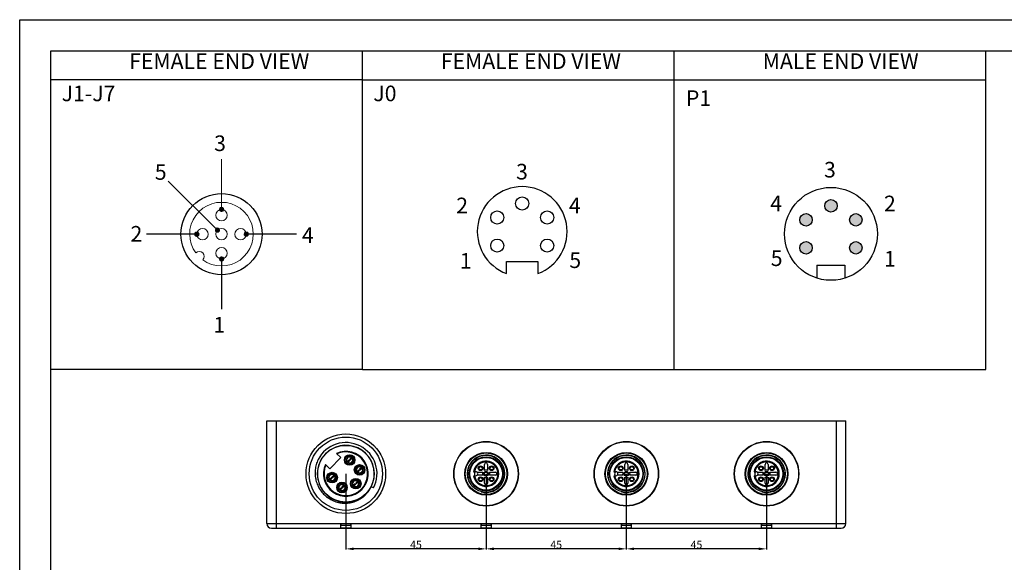
# Model space of a CAD drawing. Units: millimetres. Extents: x 10 to 604, y 1 to 421.
# Drawn here: x 10 to 326, y 247 to 421 of the extents above; entities that cross this region are included whole.
import ezdxf
from ezdxf.enums import TextEntityAlignment as Align

# ---------------------------------------------------------------- set-up
doc = ezdxf.new("R2010")
doc.units = ezdxf.units.MM
doc.layers.add('A1', color=7, linetype='Continuous', lineweight=30)
doc.layers.add('A7', color=7, linetype='Continuous', lineweight=25)
doc.layers.add('A6', color=1, linetype='Continuous')
doc.layers.add('图层 1', color=7, linetype='Continuous')
doc.styles.add('样式', font='isocp.shx', dxfattribs={"bigfont": 'gbcbig.shx'})
doc.dimstyles.get("Standard").update_dxf_attribs({"dimtxt": 2.5, "dimasz": 2.5, "dimexe": 0.18, "dimexo": 0.0625, "dimgap": 0.09, "dimtad": 1, "dimdsep": 46, "dimtxsty": '样式', "dimcen": 0.09, "dimadec": 0, "dimazin": 0, "dimtfac": 1, "dimtofl": 0, "dimtmove": 0, "dimatfit": 3, "dimfxl": 0, "dimtolj": 1, "dimtzin": 0, "dimarcsym": 0})

# ---------------------------------------------------------------- blocks, each defined once
blk = doc.blocks.new('*D26')
at = {"color": 0, "lineweight": -2}
for p, q in [((204.38, 275.5), (204.38, 251.3)), ((249.38, 275.5), (249.38, 251.3)), ((246.88, 251.48), (206.88, 251.48))]:
    blk.add_line(p, q, dxfattribs=at)
at = {"color": 0}
for points in [[(206.88, 251.89), (206.88, 251.06), (204.38, 251.48)], [(246.88, 251.89), (246.88, 251.06), (249.38, 251.48)]]:
    blk.add_solid(points, dxfattribs=at)
at = {"layer": 'Defpoints', "color": 0}
for p in [(204.38, 275.57), (249.38, 275.57), (204.38, 251.48)]:
    blk.add_point(p, dxfattribs=at)
at = {"color": 0, "insert": (226.88, 252.82), "char_height": 2.5, "attachment_point": 5, "style": '样式'}
blk.add_mtext('\\A1;45', dxfattribs=at)
blk = doc.blocks.new('*D27')
at = {"color": 0, "lineweight": -2}
for p, q in [((159.38, 275.5), (159.38, 251.3)), ((204.38, 262.04), (204.38, 251.3)), ((201.88, 251.48), (161.88, 251.48))]:
    blk.add_line(p, q, dxfattribs=at)
at = {"color": 0}
for points in [[(161.88, 251.9), (161.88, 251.06), (159.38, 251.48)], [(201.88, 251.9), (201.88, 251.06), (204.38, 251.48)]]:
    blk.add_solid(points, dxfattribs=at)
at = {"layer": 'Defpoints', "color": 0}
for p in [(159.38, 275.57), (204.38, 262.11), (159.38, 251.48)]:
    blk.add_point(p, dxfattribs=at)
at = {"color": 0, "insert": (181.88, 252.82), "char_height": 2.5, "attachment_point": 5, "style": '样式'}
blk.add_mtext('\\A1;45', dxfattribs=at)
blk = doc.blocks.new('*D28')
at = {"color": 0, "lineweight": -2}
for p, q in [((114.38, 275.5), (114.38, 251.3)), ((159.38, 266.74), (159.38, 251.3)), ((156.88, 251.48), (116.88, 251.48))]:
    blk.add_line(p, q, dxfattribs=at)
at = {"color": 0}
for points in [[(116.88, 251.9), (116.88, 251.06), (114.38, 251.48)], [(156.88, 251.9), (156.88, 251.06), (159.38, 251.48)]]:
    blk.add_solid(points, dxfattribs=at)
at = {"layer": 'Defpoints', "color": 0}
for p in [(114.38, 275.57), (159.38, 266.8), (114.38, 251.48)]:
    blk.add_point(p, dxfattribs=at)
at = {"color": 0, "insert": (136.88, 252.82), "char_height": 2.5, "attachment_point": 5, "style": '样式'}
blk.add_mtext('\\A1;45', dxfattribs=at)

msp = doc.modelspace()

# ---------------------------------------------------------------- hatches: boundary and pattern name
h = msp.add_hatch(color=256)
h.paths.add_polyline_path([(280.041, 357.014, 1), (276.041, 357.014, 1)])
h.paths.add_polyline_path([(280.041, 348.014, 1), (276.041, 348.014, 1)])
h.paths.add_polyline_path([(264.041, 348.014, 1), (260.041, 348.014, 1)])
h.paths.add_polyline_path([(264.041, 357.014, 1), (260.041, 357.014, 1)])
h.paths.add_polyline_path([(272.041, 361.514, 1), (268.041, 361.514, 1)])
at = {"layer": '图层 1'}
for points in [[(73.969, 360.778), (73.822, 360.485), (75.143, 360.485)], [(73.822, 360.485), (74.336, 360.338), (74.703, 360.338)], [(73.822, 360.485), (75.143, 360.485), (74.703, 360.338)], [(73.822, 360.485), (73.822, 360.338), (74.189, 360.338)], [(73.822, 360.338), (73.896, 360.118), (74.483, 360.118)], [(73.822, 360.338), (74.483, 360.338), (74.483, 360.118)], [(74.189, 360.925), (73.969, 360.778), (74.996, 360.778)], [(73.969, 360.778), (75.07, 360.778), (75.143, 360.485)], [(74.263, 360.998), (74.189, 360.925), (74.85, 360.925)], [(74.189, 360.925), (74.85, 360.925), (74.996, 360.778)], [(74.263, 360.998), (74.703, 360.998), (74.85, 360.925)], [(74.483, 360.338), (74.483, 360.118), (75.143, 360.118)], [(74.483, 360.338), (75.143, 360.338), (75.143, 360.118)], [(75.143, 360.485), (74.85, 360.338), (75.143, 360.338)], [(73.896, 360.118), (73.896, 360.044), (74.483, 360.044)], [(73.896, 360.118), (74.483, 360.118), (74.483, 360.044)], [(73.896, 360.044), (74.189, 359.751), (74.483, 359.751)], [(73.896, 360.044), (74.483, 360.044), (74.483, 359.751)], [(74.189, 359.751), (74.336, 359.678), (74.483, 359.678)], [(74.189, 359.751), (74.483, 359.751), (74.483, 359.678)], [(74.483, 360.118), (74.483, 359.751), (74.923, 359.751)], [(74.483, 360.118), (75.143, 360.118), (74.923, 359.751)], [(74.483, 359.751), (74.483, 359.678), (74.556, 359.678)], [(74.483, 359.751), (74.923, 359.751), (74.556, 359.678)], [(72.649, 354.102), (72.502, 353.882), (73.822, 353.882)], [(72.502, 353.882), (72.502, 353.735), (72.795, 353.735)], [(72.502, 353.882), (73.015, 353.735), (73.309, 353.735)], [(72.502, 353.882), (73.822, 353.882), (73.309, 353.735)], [(72.795, 354.322), (72.649, 354.175), (73.675, 354.175)], [(72.649, 354.175), (72.649, 354.102), (73.749, 354.102)], [(72.649, 354.175), (73.675, 354.175), (73.749, 354.102)], [(72.649, 354.102), (73.749, 354.102), (73.822, 353.882)], [(72.795, 354.322), (73.529, 354.322), (73.675, 354.175)], [(73.089, 354.395), (72.942, 354.322), (73.456, 354.322)], [(73.822, 353.882), (73.529, 353.735), (73.822, 353.735)], [(65.972, 352.781), (65.899, 352.415), (66.559, 352.415)], [(65.899, 352.415), (65.899, 352.194), (66.559, 352.194)], [(65.899, 352.415), (66.559, 352.415), (66.559, 352.194)], [(65.899, 352.194), (65.972, 352.047), (66.632, 352.047)], [(65.899, 352.194), (66.559, 352.194), (66.632, 352.047)], [(66.339, 353.075), (65.972, 352.781), (66.632, 352.781)], [(65.972, 352.781), (66.632, 352.781), (66.559, 352.415)], [(65.972, 352.047), (66.266, 351.754), (66.706, 351.754)], [(65.972, 352.047), (66.632, 352.047), (66.706, 351.754)], [(66.339, 353.075), (66.706, 353.075), (66.632, 352.781)], [(66.632, 352.781), (66.559, 352.415), (67.293, 352.415)], [(66.559, 352.415), (66.632, 352.121), (67.219, 352.121)], [(66.559, 352.415), (67.219, 352.415), (67.219, 352.121)], [(66.706, 352.928), (66.632, 352.781), (67.146, 352.781)], [(66.632, 352.781), (67.146, 352.781), (67.293, 352.415)], [(66.632, 352.121), (66.706, 351.9), (66.999, 351.9)], [(66.632, 352.121), (67.219, 352.121), (66.999, 351.9)], [(66.706, 353.075), (66.706, 352.928), (66.999, 352.928)], [(66.706, 353.075), (66.779, 353.075), (66.999, 352.928)], [(66.706, 352.928), (66.999, 352.928), (67.146, 352.781)], [(66.706, 351.9), (66.706, 351.754), (66.779, 351.754)], [(66.706, 351.9), (66.999, 351.9), (66.779, 351.754)], [(72.502, 353.735), (72.502, 353.441), (73.162, 353.441)], [(72.502, 353.735), (73.162, 353.735), (73.162, 353.441)], [(72.575, 353.441), (72.795, 353.148), (73.162, 353.148)], [(72.575, 353.441), (73.162, 353.441), (73.162, 353.148)], [(72.868, 353.148), (73.089, 353.075), (73.162, 353.075)], [(72.868, 353.148), (73.162, 353.148), (73.162, 353.075)], [(73.089, 353.075), (73.162, 353.075), (73.162, 353.001)], [(73.162, 353.735), (73.162, 353.441), (73.822, 353.441)], [(73.162, 353.735), (73.822, 353.735), (73.822, 353.441)], [(73.162, 353.441), (73.162, 353.148), (73.529, 353.148)], [(73.162, 353.441), (73.822, 353.441), (73.529, 353.148)], [(73.162, 353.148), (73.162, 353.075), (73.382, 353.075)], [(73.162, 353.148), (73.529, 353.148), (73.382, 353.075)], [(73.162, 353.075), (73.382, 353.075), (73.162, 353.001)], [(81.819, 352.781), (81.746, 352.415), (82.407, 352.415)], [(81.746, 352.415), (81.746, 352.194), (82.48, 352.194)], [(81.746, 352.415), (82.407, 352.415), (82.48, 352.194)], [(81.746, 352.194), (81.819, 352.047), (82.48, 352.047)], [(81.746, 352.194), (82.48, 352.194), (82.48, 352.047)], [(81.819, 352.781), (82.48, 352.781), (82.407, 352.415)], [(81.819, 352.047), (82.187, 351.754), (82.553, 351.754)], [(81.819, 352.047), (82.48, 352.047), (82.553, 351.754)], [(82.187, 353.075), (81.893, 352.781), (82.48, 352.781)], [(82.187, 353.075), (82.553, 353.075), (82.48, 352.781)], [(82.407, 352.415), (82.48, 352.194), (83.067, 352.194)], [(82.407, 352.415), (83.14, 352.415), (83.067, 352.194)], [(82.553, 352.781), (82.48, 352.415), (83.14, 352.415)], [(82.48, 352.194), (82.48, 352.121), (83.067, 352.121)], [(82.48, 352.194), (83.067, 352.194), (83.067, 352.121)], [(82.48, 352.121), (82.553, 351.9), (82.847, 351.9)], [(82.48, 352.121), (83.067, 352.121), (82.847, 351.9)], [(82.553, 353.075), (82.553, 352.928), (82.847, 352.928)], [(82.553, 353.075), (82.626, 353.075), (82.847, 352.928)], [(82.553, 352.928), (82.553, 352.781), (83.067, 352.781)], [(82.553, 352.928), (82.847, 352.928), (83.067, 352.781)], [(82.553, 352.781), (83.067, 352.781), (83.14, 352.415)], [(82.553, 351.9), (82.553, 351.754), (82.7, 351.754)], [(82.553, 351.9), (82.847, 351.9), (82.7, 351.754)], [(73.896, 344.71), (73.822, 344.49), (74.483, 344.49)], [(73.822, 344.49), (73.822, 344.418), (74.189, 344.418)], [(73.822, 344.49), (74.483, 344.49), (74.189, 344.418)], [(74.336, 344.418), (73.822, 344.344), (75.143, 344.344)], [(73.822, 344.418), (74.189, 344.418), (73.822, 344.344)], [(74.189, 345.078), (73.896, 344.71), (74.483, 344.71)], [(73.896, 344.71), (74.483, 344.71), (74.483, 344.49)], [(74.336, 345.151), (74.189, 345.078), (74.483, 345.078)], [(74.189, 345.078), (74.483, 345.078), (74.483, 344.71)], [(74.336, 345.151), (74.483, 345.151), (74.483, 345.078)], [(74.483, 344.49), (74.336, 344.418), (74.703, 344.418)], [(74.336, 344.418), (74.703, 344.418), (75.143, 344.344)], [(74.483, 345.151), (74.483, 345.078), (74.923, 345.078)], [(74.483, 345.151), (74.556, 345.151), (74.923, 345.078)], [(74.483, 345.078), (74.483, 344.71), (75.143, 344.71)], [(74.483, 345.078), (74.923, 345.078), (75.143, 344.71)], [(74.483, 344.71), (74.483, 344.49), (75.143, 344.49)], [(74.483, 344.71), (75.143, 344.71), (75.143, 344.49)], [(74.483, 344.49), (74.85, 344.418), (75.143, 344.418)], [(74.483, 344.49), (75.143, 344.49), (75.143, 344.418)], [(74.85, 344.418), (75.143, 344.418), (75.143, 344.344)], [(73.822, 344.344), (73.969, 344.05), (75.07, 344.05)], [(73.822, 344.344), (75.143, 344.344), (75.07, 344.05)], [(73.969, 344.05), (74.189, 343.903), (74.85, 343.903)], [(73.969, 344.05), (74.996, 344.05), (74.85, 343.903)], [(74.189, 343.903), (74.263, 343.83), (74.703, 343.83)], [(74.189, 343.903), (74.85, 343.903), (74.703, 343.83)], [(74.263, 343.83), (74.703, 343.83), (74.556, 343.756)]]:
    msp.add_hatch(color=7, dxfattribs=at).paths.add_polyline_path(points)

# ---------------------------------------------------------------- linework, layer by layer
for p, q in [((165.972, 343.65), (175.972, 343.65)), ((165.972, 339.746), (165.972, 343.65)), ((175.972, 343.65), (175.972, 339.746)), ((265.541, 342.514), (274.541, 342.514)), ((265.541, 342.514), (265.541, 338.31)), ((274.541, 342.514), (274.541, 338.319))]:
    msp.add_line(p, q)
for centre, radius in [((270.041, 352.514), 14.9), ((170.972, 362.25), 2.1), ((270.041, 361.514), 2), ((162.972, 357.75), 2.1), ((178.972, 357.75), 2.1), ((262.041, 357.014), 2), ((278.041, 357.014), 2), ((162.972, 348.75), 2.1), ((178.972, 348.75), 2.1), ((262.041, 348.014), 2), ((278.041, 348.014), 2)]:
    msp.add_circle(centre, radius)
msp.add_arc((170.972, 353.25), 14.4, 290.31751, 249.68249)
at = {"layer": 'A1'}
for p, q in [((19.725, 411.201), (593.725, 411.201)), ((19.725, 11.201), (19.725, 411.201)), ((88.98, 259.567), (88.98, 292.567)), ((88.98, 292.567), (274.78, 292.567)), ((91.98, 292.567), (91.98, 258.067)), ((271.78, 258.067), (271.78, 292.567)), ((274.78, 259.567), (274.78, 292.567)), ((111.373, 282.109), (112.753, 280.729)), ((109.218, 277.193), (107.838, 278.574)), ((112.753, 280.729), (109.218, 277.193)), ((115.418, 279.999), (114.812, 279.393)), ((115.024, 279.181), (115.63, 279.787)), ((116.21, 280.792), (115.605, 280.186)), ((115.817, 279.974), (116.422, 280.58)), ((158.88, 276.658), (158.88, 278.567)), ((159.88, 278.567), (159.88, 276.658)), ((203.88, 276.658), (203.88, 278.567)), ((204.88, 278.567), (204.88, 276.658)), ((248.88, 276.658), (248.88, 278.567)), ((249.88, 278.567), (249.88, 276.658)), ((110.553, 275.135), (109.948, 274.529)), ((110.16, 274.317), (110.766, 274.923)), ((118.6, 276.817), (117.994, 276.211)), ((118.206, 275.999), (118.812, 276.605)), ((119.392, 277.61), (118.787, 277.004)), ((118.999, 276.792), (119.604, 277.398)), ((155.362, 276.217), (156.03, 276.217)), ((155.362, 274.917), (156.03, 274.917)), ((156.445, 276.067), (158.289, 276.067)), ((158.289, 275.067), (156.445, 275.067)), ((160.471, 276.067), (162.38, 276.067)), ((162.38, 275.067), (160.471, 275.067)), ((200.362, 276.217), (201.03, 276.217)), ((200.362, 274.917), (201.03, 274.917)), ((201.445, 276.067), (203.289, 276.067)), ((203.289, 275.067), (201.445, 275.067)), ((205.471, 276.067), (207.38, 276.067)), ((207.38, 275.067), (205.471, 275.067)), ((245.362, 276.217), (246.03, 276.217)), ((245.362, 274.917), (246.03, 274.917)), ((246.445, 276.067), (248.289, 276.067)), ((248.289, 275.067), (246.445, 275.067)), ((250.471, 276.067), (252.38, 276.067)), ((252.38, 275.067), (250.471, 275.067)), ((109.761, 274.342), (109.155, 273.737)), ((109.367, 273.524), (109.973, 274.13)), ((113.735, 271.953), (113.13, 271.347)), ((113.342, 271.135), (113.948, 271.741)), ((117.362, 272.398), (116.757, 271.792)), ((116.969, 271.58), (117.574, 272.185)), ((118.155, 273.19), (117.549, 272.585)), ((117.761, 272.373), (118.367, 272.978)), ((158.88, 272.567), (158.88, 274.476)), ((159.88, 274.476), (159.88, 272.567)), ((203.88, 272.567), (203.88, 274.476)), ((204.88, 274.476), (204.88, 272.567)), ((248.88, 272.567), (248.88, 274.476)), ((249.88, 274.476), (249.88, 272.567)), ((112.943, 271.16), (112.337, 270.555)), ((112.549, 270.342), (113.155, 270.948)), ((123.29, 271.027), (122.518, 271.42)), ((88.98, 259.567), (112.78, 259.567)), ((112.78, 258.067), (112.78, 259.567)), ((112.78, 259.567), (115.98, 259.567)), ((115.98, 259.567), (115.98, 258.067)), ((115.98, 259.567), (157.78, 259.567)), ((157.78, 258.067), (157.78, 259.567)), ((157.78, 259.567), (160.98, 259.567)), ((160.98, 259.567), (160.98, 258.067)), ((160.98, 259.567), (202.78, 259.567)), ((202.78, 258.067), (202.78, 259.567)), ((202.78, 259.567), (205.98, 259.567)), ((205.98, 259.567), (247.78, 259.567)), ((205.98, 259.567), (205.98, 258.067)), ((247.78, 259.567), (250.98, 259.567)), ((247.78, 258.067), (247.78, 259.567)), ((250.98, 259.567), (274.78, 259.567)), ((250.98, 259.567), (250.98, 258.067)), ((90.48, 258.067), (273.28, 258.067)), ((112.78, 259.067), (115.98, 259.067)), ((112.78, 258.267), (115.98, 258.267)), ((157.78, 259.067), (160.98, 259.067)), ((157.78, 258.267), (160.98, 258.267)), ((202.78, 259.067), (205.98, 259.067)), ((202.78, 258.267), (205.98, 258.267)), ((247.78, 259.067), (250.98, 259.067)), ((247.78, 258.267), (250.98, 258.267))]:
    msp.add_line(p, q, dxfattribs=at)
for centre, radius in [((114.38, 275.567), 12.75), ((114.38, 275.567), 11.75), ((114.38, 275.567), 9.1), ((159.38, 275.567), 10.35), ((159.38, 275.567), 10.25), ((204.38, 275.567), 10.35), ((204.38, 275.567), 10.25), ((249.38, 275.567), 10.35), ((249.38, 275.567), 10.25), ((115.617, 279.986), 1.7), ((115.617, 279.986), 1.6), ((115.617, 279.986), 1.45), ((159.38, 275.567), 6.851), ((159.38, 275.567), 6.665), ((159.38, 275.567), 5.95), ((204.38, 275.567), 6.851), ((204.38, 275.567), 6.665), ((204.38, 275.567), 5.95), ((249.38, 275.567), 6.851), ((249.38, 275.567), 6.665), ((249.38, 275.567), 5.95), ((115.617, 279.986), 1.05), ((118.799, 276.805), 1.7), ((118.799, 276.805), 1.6), ((118.799, 276.805), 1.45), ((159.38, 275.567), 5.45), ((159.38, 275.567), 5.25), ((157.612, 277.335), 0.75), ((161.148, 277.335), 0.75), ((204.38, 275.567), 5.45), ((204.38, 275.567), 5.25), ((202.612, 277.335), 0.75), ((206.148, 277.335), 0.75), ((249.38, 275.567), 5.45), ((249.38, 275.567), 5.25), ((247.612, 277.335), 0.75), ((251.148, 277.335), 0.75), ((109.96, 274.33), 1.7), ((109.96, 274.33), 1.6), ((109.96, 274.33), 1.45), ((109.96, 274.33), 1.05), ((118.799, 276.805), 1.05), ((157.612, 277.335), 0.55), ((159.38, 275.567), 0.75), ((159.38, 275.567), 0.55), ((161.148, 277.335), 0.55), ((202.612, 277.335), 0.55), ((204.38, 275.567), 0.75), ((204.38, 275.567), 0.55), ((206.148, 277.335), 0.55), ((247.612, 277.335), 0.55), ((249.38, 275.567), 0.75), ((249.38, 275.567), 0.55), ((251.148, 277.335), 0.55), ((113.142, 271.148), 1.7), ((113.142, 271.148), 1.6), ((113.142, 271.148), 1.45), ((113.142, 271.148), 1.05), ((117.562, 272.385), 1.7), ((117.562, 272.385), 1.6), ((117.562, 272.385), 1.45), ((117.562, 272.385), 1.05), ((157.612, 273.799), 0.75), ((157.612, 273.799), 0.55), ((161.148, 273.799), 0.75), ((161.148, 273.799), 0.55), ((202.612, 273.799), 0.75), ((202.612, 273.799), 0.55), ((206.148, 273.799), 0.75), ((206.148, 273.799), 0.55), ((247.612, 273.799), 0.75), ((247.612, 273.799), 0.55), ((251.148, 273.799), 0.75), ((251.148, 273.799), 0.55)]:
    msp.add_circle(centre, radius, dxfattribs=at)
for centre, radius, start, end in [((114.38, 275.567), 10, 333, 152.98251), ((114.38, 275.567), 9.134, 332.9952, 119.79598), ((114.38, 275.567), 9.134, 130.25112, 304.9025), ((114.38, 275.567), 7.2, 155.31751, 114.68249), ((114.38, 275.567), 7, 155.92483, 114.07517), ((114.376, 275.574), 9.125, 119.79568, 130.26054), ((159.38, 275.567), 6, 255, 195), ((204.38, 275.567), 6, 255, 195), ((249.38, 275.567), 6, 255, 195), ((115.617, 279.986), 1, 53.62693, 216.37307), ((115.617, 279.986), 1, 233.62693, 36.37307), ((115.617, 279.986), 0.2, 176.40962, 273.59038), ((115.617, 279.986), 0.2, 356.40962, 93.59038), ((159.38, 275.567), 4.07, 189.1902, 170.8098), ((159.38, 275.567), 4.002, 189.34796, 170.65204), ((159.38, 275.567), 3.802, 189.84448, 170.15552), ((159.38, 278.567), 0.5, 0, 180), ((204.38, 275.567), 4.07, 189.1902, 170.8098), ((204.38, 275.567), 4.002, 189.34796, 170.65204), ((204.38, 275.567), 3.802, 189.84448, 170.15552), ((204.38, 278.567), 0.5, 0, 180), ((249.38, 275.567), 4.07, 189.1902, 170.8098), ((249.38, 275.567), 4.002, 189.34796, 170.65204), ((249.38, 275.567), 3.802, 189.84448, 170.15552), ((249.38, 278.567), 0.5, 0, 180), ((109.96, 274.33), 1, 53.62693, 216.37307), ((109.96, 274.33), 1, 233.62693, 36.37307), ((118.799, 276.805), 1, 53.62693, 216.37307), ((118.799, 276.805), 1, 233.62693, 36.37307), ((118.799, 276.805), 0.2, 176.40962, 273.59038), ((118.799, 276.805), 0.2, 356.40962, 93.59038), ((159.38, 275.567), 3.75, 170.01832, 189.98168), ((156.03, 275.567), 0.65, 270, 90), ((159.38, 275.567), 1.2, 155.37568, 204.62432), ((159.38, 275.567), 1.2, 65.37568, 114.62432), ((159.38, 275.567), 1.2, 335.37568, 24.62432), ((162.38, 275.567), 0.5, 270, 90), ((204.38, 275.567), 3.75, 170.01832, 189.98168), ((201.03, 275.567), 0.65, 270, 90), ((204.38, 275.567), 1.2, 155.37568, 204.62432), ((204.38, 275.567), 1.2, 65.37568, 114.62432), ((204.38, 275.567), 1.2, 335.37568, 24.62432), ((207.38, 275.567), 0.5, 270, 90), ((249.38, 275.567), 3.75, 170.01832, 189.98168), ((246.03, 275.567), 0.65, 270, 90), ((249.38, 275.567), 1.2, 155.37568, 204.62432), ((249.38, 275.567), 1.2, 65.37568, 114.62432), ((249.38, 275.567), 1.2, 335.37568, 24.62432), ((252.38, 275.567), 0.5, 270, 90), ((109.96, 274.33), 0.2, 176.40962, 273.59038), ((109.96, 274.33), 0.2, 356.40962, 93.59038), ((113.142, 271.148), 1, 53.62693, 216.37307), ((113.142, 271.148), 1, 233.62693, 36.37307), ((117.562, 272.385), 1, 53.62693, 216.37307), ((117.562, 272.385), 1, 233.62693, 36.37307), ((117.562, 272.385), 0.2, 176.40962, 273.59038), ((117.562, 272.385), 0.2, 356.40962, 93.59038), ((159.38, 275.567), 1.2, 245.37568, 294.62432), ((159.38, 272.567), 0.5, 180, 0), ((204.38, 275.567), 1.2, 245.37568, 294.62432), ((204.38, 272.567), 0.5, 180, 0), ((249.38, 275.567), 1.2, 245.37568, 294.62432), ((249.38, 272.567), 0.5, 180, 0), ((113.142, 271.148), 0.2, 176.40962, 273.59038), ((113.142, 271.148), 0.2, 356.40962, 93.59038), ((114.361, 275.593), 9.165, 304.90523, 315.25631), ((114.356, 275.584), 9.163, 315.31858, 332.97283), ((114.205, 275.35), 9.195, 317.01442, 334.69725), ((90.48, 259.567), 1.5, 180, 270), ((112.98, 259.267), 0.2, 180, 270), ((115.78, 259.267), 0.2, 270, 0), ((157.98, 259.267), 0.2, 180, 270), ((160.78, 259.267), 0.2, 270, 0), ((202.98, 259.267), 0.2, 180, 270), ((205.78, 259.267), 0.2, 270, 0), ((247.98, 259.267), 0.2, 180, 270), ((250.78, 259.267), 0.2, 270, 0), ((273.28, 259.567), 1.5, 270, 0)]:
    msp.add_arc(centre, radius, start, end, dxfattribs=at)
msp.add_open_spline([(105.471, 280.11), (105.228, 279.598), (104.827, 278.531), (104.509, 276.853), (104.482, 275.145), (104.704, 273.738), (105.026, 272.649), (105.44, 271.593), (106.129, 270.345), (107.204, 269.018), (108.494, 267.897), (109.962, 267.023), (111.561, 266.421), (113.243, 266.115), (114.952, 266.112), (116.633, 266.419), (118.232, 267.023), (119.693, 267.908), (120.545, 268.667), (120.932, 269.081)], degree=3, knots=[0, 0, 0, 0, 0.0625027, 0.1250033, 0.1875047, 0.2500037, 0.2812828, 0.3125619, 0.3750597, 0.437558, 0.5000545, 0.5625508, 0.6250457, 0.6875403, 0.7500342, 0.8125266, 0.8750185, 0.9375094, 1, 1, 1, 1], dxfattribs=at)
at = {"layer": 'A6'}
for p, q in [((9.725, 421.201), (603.725, 421.201)), ((9.725, 1.201), (9.725, 421.201))]:
    msp.add_line(p, q, dxfattribs=at)
at = {"layer": 'A7'}
for p, q in [((219.726, 309.026), (219.726, 411.201)), ((319.727, 309.026), (319.727, 411.201)), ((119.725, 401.938), (219.726, 401.938)), ((219.726, 401.938), (319.727, 401.938)), ((119.725, 309.026), (219.726, 309.026)), ((219.726, 309.026), (319.727, 309.026))]:
    msp.add_line(p, q, dxfattribs=at)
for points in [[(119.725, 309.026), (119.725, 411.201)], [(119.725, 401.938), (19.725, 401.938)], [(119.725, 309.026), (19.725, 309.026)]]:
    msp.add_lwpolyline(points, dxfattribs=at)
at = {"layer": 'A7', "color": 7}
for points in [[(73.162, 353.735), (57.315, 369.363)], [(66.559, 352.415), (50.418, 352.415)], [(98.548, 352.415), (82.407, 352.415)], [(74.483, 344.49), (74.483, 328.349)]]:
    msp.add_lwpolyline(points, dxfattribs=at)
at = {"layer": 'A7'}
msp.add_circle((74.483, 352.415), 13, dxfattribs=at)
at = {"layer": '图层 1', "color": 7, "lineweight": 9}
for points in [[(74.483, 360.338), (74.483, 376.479)], [(67.293, 352.415), (67.146, 352.781), (66.926, 353.001), (66.559, 353.075), (66.192, 353.001), (65.972, 352.781), (65.899, 352.415), (65.972, 352.047), (66.192, 351.827), (66.559, 351.681), (66.926, 351.827), (67.146, 352.047), (67.293, 352.415)], [(83.14, 352.415), (83.067, 352.781), (82.773, 353.001), (82.407, 353.075), (82.113, 353.001), (81.819, 352.781), (81.746, 352.415), (81.819, 352.047), (82.113, 351.827), (82.407, 351.681), (82.773, 351.827), (83.067, 352.047), (83.14, 352.415)], [(75.217, 344.49), (75.07, 344.784), (74.85, 345.078), (74.483, 345.151), (74.189, 345.078), (73.896, 344.784), (73.822, 344.49), (73.896, 344.124), (74.189, 343.903), (74.483, 343.756), (74.85, 343.903), (75.07, 344.124), (75.217, 344.49)]]:
    msp.add_lwpolyline(points, dxfattribs=at)
at = {"layer": '图层 1', "color": 7, "lineweight": 13}
for points in [[(68.466, 344.197), (69.787, 343.317), (71.254, 342.73), (72.868, 342.363), (74.41, 342.216), (76.024, 342.363), (77.638, 342.73), (79.105, 343.317), (80.426, 344.124), (81.673, 345.225), (82.7, 346.398), (83.58, 347.792), (84.168, 349.26), (84.534, 350.8), (84.681, 352.415), (84.534, 354.029), (84.168, 355.569), (83.58, 357.037), (82.773, 358.43), (81.673, 359.678), (80.499, 360.705), (79.105, 361.512), (77.638, 362.173), (76.097, 362.539), (74.483, 362.612), (72.868, 362.539), (71.328, 362.099), (69.861, 361.512), (68.466, 360.705), (67.219, 359.605), (66.192, 358.43), (65.385, 357.037), (64.798, 355.569), (64.358, 353.955), (64.285, 352.415), (64.431, 350.8), (64.798, 349.26), (65.385, 347.718), (66.266, 346.398)], [(76.317, 358.504), (76.17, 359.164), (75.803, 359.825), (75.217, 360.191), (74.483, 360.338), (73.822, 360.191), (73.236, 359.825), (72.795, 359.164), (72.649, 358.504), (72.795, 357.77), (73.236, 357.183), (73.822, 356.816), (74.483, 356.669), (75.217, 356.816), (75.803, 357.183), (76.17, 357.77), (76.317, 358.504)], [(70.227, 352.415), (70.08, 353.075), (69.714, 353.735), (69.127, 354.102), (68.393, 354.248), (67.733, 354.102), (67.146, 353.735), (66.706, 353.075), (66.559, 352.415), (66.706, 351.681), (67.146, 351.093), (67.733, 350.727), (68.393, 350.58), (69.127, 350.727), (69.714, 351.093), (70.08, 351.681), (70.227, 352.415)], [(76.317, 352.415), (76.17, 353.148), (75.803, 353.735), (75.217, 354.102), (74.483, 354.248), (73.749, 354.102), (73.162, 353.735), (72.795, 353.148), (72.649, 352.415), (72.795, 351.754), (73.162, 351.093), (73.749, 350.727), (74.483, 350.58), (75.217, 350.727), (75.803, 351.093), (76.17, 351.754), (76.317, 352.415)], [(82.407, 352.415), (82.26, 353.075), (81.893, 353.735), (81.306, 354.102), (80.572, 354.248), (79.912, 354.102), (79.325, 353.735), (78.885, 353.075), (78.738, 352.415), (78.885, 351.681), (79.325, 351.093), (79.912, 350.727), (80.572, 350.58), (81.306, 350.727), (81.893, 351.093), (82.26, 351.681), (82.407, 352.415)], [(76.317, 346.325), (76.17, 346.985), (75.803, 347.646), (75.217, 348.012), (74.483, 348.159), (73.822, 348.012), (73.236, 347.646), (72.795, 346.985), (72.649, 346.325), (72.795, 345.591), (73.236, 345.004), (73.822, 344.637), (74.483, 344.49), (75.217, 344.637), (75.803, 345.004), (76.17, 345.591), (76.317, 346.325)], [(68.466, 344.197), (68.76, 344.71), (68.907, 345.297), (68.76, 345.885), (68.466, 346.398), (67.953, 346.692), (67.366, 346.839), (66.779, 346.692), (66.266, 346.398)]]:
    msp.add_lwpolyline(points, dxfattribs=at)
at = {"layer": '图层 1', "lineweight": 0}
for points in [[(73.969, 360.778), (73.822, 360.485), (75.143, 360.485), (73.969, 360.778)], [(73.822, 360.485), (73.822, 360.485)], [(73.822, 360.485), (74.336, 360.338), (74.703, 360.338), (73.822, 360.485)], [(73.822, 360.485), (75.143, 360.485), (74.703, 360.338), (73.822, 360.485)], [(73.822, 360.485), (73.822, 360.338), (74.189, 360.338), (73.822, 360.485)], [(73.822, 360.338), (74.189, 360.338), (74.483, 360.338), (73.822, 360.338)], [(73.822, 360.338), (73.896, 360.118), (74.483, 360.118), (73.822, 360.338)], [(73.822, 360.338), (74.483, 360.338), (74.483, 360.118), (73.822, 360.338)], [(74.189, 360.925), (73.969, 360.778), (74.996, 360.778), (74.189, 360.925)], [(73.969, 360.778), (74.996, 360.778), (75.07, 360.778), (73.969, 360.778)], [(73.969, 360.778), (75.07, 360.778), (75.143, 360.485), (73.969, 360.778)], [(74.263, 360.998), (74.189, 360.925), (74.85, 360.925), (74.263, 360.998)], [(74.189, 360.925), (74.85, 360.925), (74.996, 360.778), (74.189, 360.925)], [(74.556, 360.998), (74.263, 360.998), (74.703, 360.998), (74.556, 360.998)], [(74.263, 360.998), (74.703, 360.998), (74.85, 360.925), (74.263, 360.998)], [(74.336, 360.338), (74.703, 360.338), (74.483, 360.338), (74.336, 360.338)], [(74.85, 360.338), (74.483, 360.338), (75.143, 360.338), (74.85, 360.338)], [(74.483, 360.338), (74.483, 360.118), (75.143, 360.118), (74.483, 360.338)], [(74.483, 360.338), (75.143, 360.338), (75.143, 360.118), (74.483, 360.338)], [(75.143, 360.485), (74.85, 360.338), (75.143, 360.338), (75.143, 360.485)], [(73.896, 360.118), (73.896, 360.044), (74.483, 360.044), (73.896, 360.118)], [(73.896, 360.118), (74.483, 360.118), (74.483, 360.044), (73.896, 360.118)], [(73.896, 360.044), (74.189, 359.751), (74.483, 359.751), (73.896, 360.044)], [(73.896, 360.044), (74.483, 360.044), (74.483, 359.751), (73.896, 360.044)], [(74.189, 359.751), (74.336, 359.678), (74.483, 359.678), (74.189, 359.751)], [(74.189, 359.751), (74.483, 359.751), (74.483, 359.678), (74.189, 359.751)], [(74.483, 360.118), (74.483, 359.751), (74.923, 359.751), (74.483, 360.118)], [(74.483, 360.118), (75.143, 360.118), (74.923, 359.751), (74.483, 360.118)], [(74.483, 359.751), (74.483, 359.678), (74.556, 359.678), (74.483, 359.751)], [(74.483, 359.751), (74.923, 359.751), (74.556, 359.678), (74.483, 359.751)], [(72.649, 354.102), (72.502, 353.882), (73.822, 353.882), (72.649, 354.102)], [(72.502, 353.882), (72.502, 353.735), (72.795, 353.735), (72.502, 353.882)], [(72.502, 353.882), (73.015, 353.735), (73.309, 353.735), (72.502, 353.882)], [(72.502, 353.882), (73.822, 353.882), (73.309, 353.735), (72.502, 353.882)], [(72.795, 354.322), (72.649, 354.175), (73.675, 354.175), (72.795, 354.322)], [(72.649, 354.175), (72.649, 354.102), (73.749, 354.102), (72.649, 354.175)], [(72.649, 354.175), (73.675, 354.175), (73.749, 354.102), (72.649, 354.175)], [(72.649, 354.102), (73.749, 354.102), (73.822, 353.882), (72.649, 354.102)], [(72.942, 354.322), (72.795, 354.322), (73.529, 354.322), (72.942, 354.322)], [(72.795, 354.322), (73.529, 354.322), (73.675, 354.175), (72.795, 354.322)], [(73.089, 354.395), (72.942, 354.322), (73.456, 354.322), (73.089, 354.395)], [(72.942, 354.322), (73.456, 354.322), (73.529, 354.322), (72.942, 354.322)], [(73.822, 353.882), (73.529, 353.735), (73.822, 353.735), (73.822, 353.882)], [(73.822, 353.882), (73.822, 353.882)], [(65.972, 352.781), (65.899, 352.415), (66.559, 352.415), (65.972, 352.781)], [(65.899, 352.415), (65.899, 352.194), (66.559, 352.194), (65.899, 352.415)], [(65.899, 352.415), (66.559, 352.415), (66.559, 352.194), (65.899, 352.415)], [(65.899, 352.194), (65.972, 352.047), (66.632, 352.047), (65.899, 352.194)], [(65.899, 352.194), (66.559, 352.194), (66.632, 352.047), (65.899, 352.194)], [(66.339, 353.075), (65.972, 352.781), (66.632, 352.781), (66.339, 353.075)], [(65.972, 352.781), (66.632, 352.781), (66.559, 352.415), (65.972, 352.781)], [(65.972, 352.047), (66.266, 351.754), (66.706, 351.754), (65.972, 352.047)], [(65.972, 352.047), (66.632, 352.047), (66.706, 351.754), (65.972, 352.047)], [(66.339, 353.075), (66.706, 353.075), (66.632, 352.781), (66.339, 353.075)], [(66.632, 352.781), (66.559, 352.415), (67.293, 352.415), (66.632, 352.781)], [(66.559, 352.415), (67.293, 352.415), (67.219, 352.415), (66.559, 352.415)], [(66.559, 352.415), (66.632, 352.121), (67.219, 352.121), (66.559, 352.415)], [(66.559, 352.415), (67.219, 352.415), (67.219, 352.121), (66.559, 352.415)], [(66.706, 352.928), (66.632, 352.781), (67.146, 352.781), (66.706, 352.928)], [(66.632, 352.781), (67.146, 352.781), (67.293, 352.415), (66.632, 352.781)], [(66.632, 352.121), (66.706, 351.9), (66.999, 351.9), (66.632, 352.121)], [(66.632, 352.121), (67.219, 352.121), (66.999, 351.9), (66.632, 352.121)], [(66.706, 353.075), (66.706, 352.928), (66.999, 352.928), (66.706, 353.075)], [(66.706, 353.075), (66.779, 353.075), (66.999, 352.928), (66.706, 353.075)], [(66.706, 352.928), (66.999, 352.928), (67.146, 352.781), (66.706, 352.928)], [(66.706, 351.9), (66.706, 351.754), (66.779, 351.754), (66.706, 351.9)], [(66.706, 351.9), (66.999, 351.9), (66.779, 351.754), (66.706, 351.9)], [(72.502, 353.735), (72.795, 353.735), (73.162, 353.735), (72.502, 353.735)], [(72.502, 353.735), (72.502, 353.441), (73.162, 353.441), (72.502, 353.735)], [(72.502, 353.735), (73.162, 353.735), (73.162, 353.441), (72.502, 353.735)], [(72.502, 353.441), (72.575, 353.441), (73.162, 353.441), (72.502, 353.441)], [(72.575, 353.441), (72.795, 353.148), (73.162, 353.148), (72.575, 353.441)], [(72.575, 353.441), (73.162, 353.441), (73.162, 353.148), (72.575, 353.441)], [(72.795, 353.148), (72.868, 353.148), (73.162, 353.148), (72.795, 353.148)], [(72.868, 353.148), (73.089, 353.075), (73.162, 353.075), (72.868, 353.148)], [(72.868, 353.148), (73.162, 353.148), (73.162, 353.075), (72.868, 353.148)], [(73.015, 353.735), (73.309, 353.735), (73.162, 353.735), (73.015, 353.735)], [(73.089, 353.075), (73.162, 353.075), (73.162, 353.001), (73.089, 353.075)], [(73.529, 353.735), (73.162, 353.735), (73.822, 353.735), (73.529, 353.735)], [(73.162, 353.735), (73.162, 353.441), (73.822, 353.441), (73.162, 353.735)], [(73.162, 353.735), (73.822, 353.735), (73.822, 353.441), (73.162, 353.735)], [(73.162, 353.441), (73.162, 353.148), (73.529, 353.148), (73.162, 353.441)], [(73.162, 353.441), (73.822, 353.441), (73.529, 353.148), (73.162, 353.441)], [(73.162, 353.148), (73.162, 353.075), (73.382, 353.075), (73.162, 353.148)], [(73.162, 353.148), (73.529, 353.148), (73.382, 353.075), (73.162, 353.148)], [(73.162, 353.075), (73.382, 353.075), (73.162, 353.001), (73.162, 353.075)], [(81.819, 352.781), (81.746, 352.415), (82.407, 352.415), (81.819, 352.781)], [(81.746, 352.415), (81.746, 352.194), (82.48, 352.194), (81.746, 352.415)], [(81.746, 352.415), (82.407, 352.415), (82.48, 352.194), (81.746, 352.415)], [(81.746, 352.194), (81.819, 352.047), (82.48, 352.047), (81.746, 352.194)], [(81.746, 352.194), (82.48, 352.194), (82.48, 352.047), (81.746, 352.194)], [(81.893, 352.781), (81.819, 352.781), (82.48, 352.781), (81.893, 352.781)], [(81.819, 352.781), (82.48, 352.781), (82.407, 352.415), (81.819, 352.781)], [(81.819, 352.047), (82.187, 351.754), (82.553, 351.754), (81.819, 352.047)], [(81.819, 352.047), (82.48, 352.047), (82.553, 351.754), (81.819, 352.047)], [(82.187, 353.075), (81.893, 352.781), (82.48, 352.781), (82.187, 353.075)], [(82.626, 353.075), (82.187, 353.075), (82.553, 353.075), (82.626, 353.075)], [(82.187, 353.075), (82.553, 353.075), (82.48, 352.781), (82.187, 353.075)], [(82.187, 351.754), (82.553, 351.754), (82.626, 351.754), (82.187, 351.754)], [(82.48, 352.415), (82.407, 352.415), (83.14, 352.415), (82.48, 352.415)], [(82.407, 352.415), (82.48, 352.194), (83.067, 352.194), (82.407, 352.415)], [(82.407, 352.415), (83.14, 352.415), (83.067, 352.194), (82.407, 352.415)], [(82.553, 352.781), (82.48, 352.415), (83.14, 352.415), (82.553, 352.781)], [(82.48, 352.194), (82.48, 352.121), (83.067, 352.121), (82.48, 352.194)], [(82.48, 352.194), (83.067, 352.194), (83.067, 352.121), (82.48, 352.194)], [(82.48, 352.121), (82.553, 351.9), (82.847, 351.9), (82.48, 352.121)], [(82.48, 352.121), (83.067, 352.121), (82.847, 351.9), (82.48, 352.121)], [(82.553, 353.075), (82.553, 352.928), (82.847, 352.928), (82.553, 353.075)], [(82.553, 353.075), (82.626, 353.075), (82.847, 352.928), (82.553, 353.075)], [(82.553, 352.928), (82.553, 352.781), (83.067, 352.781), (82.553, 352.928)], [(82.553, 352.928), (82.847, 352.928), (83.067, 352.781), (82.553, 352.928)], [(82.553, 352.781), (83.067, 352.781), (83.14, 352.415), (82.553, 352.781)], [(82.553, 351.9), (82.553, 351.754), (82.7, 351.754), (82.553, 351.9)], [(82.553, 351.9), (82.847, 351.9), (82.7, 351.754), (82.553, 351.9)], [(82.553, 351.754), (82.7, 351.754), (82.626, 351.754), (82.553, 351.754)], [(73.896, 344.71), (73.822, 344.49), (74.483, 344.49), (73.896, 344.71)], [(73.822, 344.49), (73.822, 344.418), (74.189, 344.418), (73.822, 344.49)], [(73.822, 344.49), (74.483, 344.49), (74.189, 344.418), (73.822, 344.49)], [(74.336, 344.418), (73.822, 344.344), (75.143, 344.344), (74.336, 344.418)], [(73.822, 344.418), (74.189, 344.418), (73.822, 344.344), (73.822, 344.418)], [(74.189, 345.078), (73.896, 344.71), (74.483, 344.71), (74.189, 345.078)], [(73.896, 344.71), (74.483, 344.71), (74.483, 344.49), (73.896, 344.71)], [(74.336, 345.151), (74.189, 345.078), (74.483, 345.078), (74.336, 345.151)], [(74.189, 345.078), (74.483, 345.078), (74.483, 344.71), (74.189, 345.078)], [(74.336, 345.151), (74.483, 345.151), (74.483, 345.078), (74.336, 345.151)], [(74.483, 344.49), (74.336, 344.418), (74.703, 344.418), (74.483, 344.49)], [(74.336, 344.418), (74.703, 344.418), (75.143, 344.344), (74.336, 344.418)], [(74.483, 345.151), (74.483, 345.078), (74.923, 345.078), (74.483, 345.151)], [(74.483, 345.151), (74.556, 345.151), (74.923, 345.078), (74.483, 345.151)], [(74.483, 345.078), (74.483, 344.71), (75.143, 344.71), (74.483, 345.078)], [(74.483, 345.078), (74.923, 345.078), (75.143, 344.71), (74.483, 345.078)], [(74.483, 344.71), (74.483, 344.49), (75.143, 344.49), (74.483, 344.71)], [(74.483, 344.71), (75.143, 344.71), (75.143, 344.49), (74.483, 344.71)], [(74.483, 344.49), (74.85, 344.418), (75.143, 344.418), (74.483, 344.49)], [(74.483, 344.49), (75.143, 344.49), (75.143, 344.418), (74.483, 344.49)], [(74.85, 344.418), (75.143, 344.418), (75.143, 344.344), (74.85, 344.418)], [(73.822, 344.344), (73.822, 344.344)], [(73.822, 344.344), (73.969, 344.05), (75.07, 344.05), (73.822, 344.344)], [(73.822, 344.344), (75.143, 344.344), (75.07, 344.05), (73.822, 344.344)], [(73.969, 344.05), (75.07, 344.05), (74.996, 344.05), (73.969, 344.05)], [(73.969, 344.05), (74.189, 343.903), (74.85, 343.903), (73.969, 344.05)], [(73.969, 344.05), (74.996, 344.05), (74.85, 343.903), (73.969, 344.05)], [(74.189, 343.903), (74.263, 343.83), (74.703, 343.83), (74.189, 343.903)], [(74.189, 343.903), (74.85, 343.903), (74.703, 343.83), (74.189, 343.903)], [(74.263, 343.83), (74.703, 343.83), (74.556, 343.756), (74.263, 343.83)]]:
    msp.add_lwpolyline(points, dxfattribs=at)
for points in [[(73.822, 360.485), (73.822, 360.485), (75.143, 360.485), (75.143, 360.485), (75.143, 360.485), (73.822, 360.485), (73.822, 360.485)], [(73.822, 360.485), (73.822, 360.485), (75.143, 360.485), (75.143, 360.485), (75.143, 360.485), (73.822, 360.485), (73.822, 360.485)], [(73.822, 360.485), (73.822, 360.485), (74.189, 360.338), (74.189, 360.338), (74.189, 360.338), (73.822, 360.485), (73.822, 360.485)], [(73.822, 360.338), (73.822, 360.338), (74.189, 360.338), (74.189, 360.338), (74.189, 360.338), (73.822, 360.338), (73.822, 360.338)], [(73.822, 360.338), (73.822, 360.338), (74.189, 360.338), (74.189, 360.338), (74.189, 360.338), (73.822, 360.338), (73.822, 360.338)], [(73.822, 360.338), (73.822, 360.338), (74.483, 360.338), (74.483, 360.338), (74.483, 360.338), (73.822, 360.338), (73.822, 360.338)], [(73.969, 360.778), (73.969, 360.778), (75.07, 360.778), (75.07, 360.778), (75.07, 360.778), (73.969, 360.778), (73.969, 360.778)], [(74.336, 360.338), (74.336, 360.338), (74.703, 360.338), (74.703, 360.338), (74.703, 360.338), (74.336, 360.338), (74.336, 360.338)], [(74.336, 360.338), (74.336, 360.338), (74.703, 360.338), (74.703, 360.338), (74.703, 360.338), (74.336, 360.338), (74.336, 360.338)], [(74.85, 360.338), (74.85, 360.338), (75.143, 360.338), (75.143, 360.338), (75.143, 360.338), (74.85, 360.338), (74.85, 360.338)], [(74.85, 360.338), (74.85, 360.338), (75.143, 360.338), (75.143, 360.338), (75.143, 360.338), (74.85, 360.338), (74.85, 360.338)], [(74.85, 360.338), (74.85, 360.338), (75.143, 360.338), (75.143, 360.338), (75.143, 360.338), (74.85, 360.338), (74.85, 360.338)], [(74.336, 359.678), (74.336, 359.678), (74.483, 359.678), (74.483, 359.678), (74.483, 359.678), (74.336, 359.678), (74.336, 359.678)], [(74.483, 359.678), (74.483, 359.678), (74.556, 359.678), (74.556, 359.678), (74.556, 359.678), (74.483, 359.678), (74.483, 359.678)], [(72.502, 353.882), (72.502, 353.882), (73.822, 353.882), (73.822, 353.882), (73.822, 353.882), (72.502, 353.882), (72.502, 353.882)], [(72.502, 353.882), (72.502, 353.882), (73.822, 353.882), (73.822, 353.882), (73.822, 353.882), (72.502, 353.882), (72.502, 353.882)], [(73.822, 353.882), (73.822, 353.882), (73.822, 353.735), (73.822, 353.735), (73.822, 353.735), (73.822, 353.882), (73.822, 353.882)], [(65.899, 352.415), (65.899, 352.415), (66.559, 352.415), (66.559, 352.415), (66.559, 352.415), (65.899, 352.415), (65.899, 352.415)], [(66.559, 352.415), (66.559, 352.415), (65.899, 352.415), (65.899, 352.415), (65.899, 352.415), (66.559, 352.415), (66.559, 352.415)], [(65.972, 352.781), (65.972, 352.781), (66.632, 352.781), (66.632, 352.781), (66.632, 352.781), (65.972, 352.781), (65.972, 352.781)], [(65.972, 352.781), (65.972, 352.781), (66.632, 352.781), (66.632, 352.781), (66.632, 352.781), (65.972, 352.781), (65.972, 352.781)], [(65.972, 352.047), (65.972, 352.047), (66.632, 352.047), (66.632, 352.047), (66.632, 352.047), (65.972, 352.047), (65.972, 352.047)], [(65.972, 352.047), (65.972, 352.047), (66.632, 352.047), (66.632, 352.047), (66.632, 352.047), (65.972, 352.047), (65.972, 352.047)], [(66.266, 351.754), (66.266, 351.754), (66.706, 351.754), (66.706, 351.754), (66.706, 351.754), (66.266, 351.754), (66.266, 351.754)], [(66.706, 353.075), (66.706, 353.075), (66.339, 353.075), (66.339, 353.075), (66.339, 353.075), (66.706, 353.075), (66.706, 353.075)], [(66.559, 352.415), (66.559, 352.415), (67.219, 352.415), (67.219, 352.415), (67.219, 352.415), (66.559, 352.415), (66.559, 352.415)], [(66.706, 353.075), (66.706, 353.075), (66.779, 353.075), (66.779, 353.075), (66.779, 353.075), (66.706, 353.075), (66.706, 353.075)], [(66.706, 351.754), (66.706, 351.754), (66.779, 351.754), (66.779, 351.754), (66.779, 351.754), (66.706, 351.754), (66.706, 351.754)], [(72.502, 353.735), (72.502, 353.735), (72.795, 353.735), (72.795, 353.735), (72.795, 353.735), (72.502, 353.735), (72.502, 353.735)], [(72.502, 353.735), (72.502, 353.735), (72.795, 353.735), (72.795, 353.735), (72.795, 353.735), (72.502, 353.735), (72.502, 353.735)], [(72.502, 353.735), (72.502, 353.735), (73.162, 353.735), (73.162, 353.735), (73.162, 353.735), (72.502, 353.735), (72.502, 353.735)], [(72.502, 353.441), (72.502, 353.441), (73.162, 353.441), (73.162, 353.441), (73.162, 353.441), (72.502, 353.441), (72.502, 353.441)], [(72.795, 353.148), (72.795, 353.148), (73.162, 353.148), (73.162, 353.148), (73.162, 353.148), (72.795, 353.148), (72.795, 353.148)], [(73.015, 353.735), (73.015, 353.735), (73.309, 353.735), (73.309, 353.735), (73.309, 353.735), (73.015, 353.735), (73.015, 353.735)], [(73.015, 353.735), (73.015, 353.735), (73.309, 353.735), (73.309, 353.735), (73.309, 353.735), (73.015, 353.735), (73.015, 353.735)], [(73.162, 353.441), (73.162, 353.441), (73.822, 353.441), (73.822, 353.441), (73.822, 353.441), (73.162, 353.441), (73.162, 353.441)], [(73.162, 353.441), (73.162, 353.441), (73.822, 353.441), (73.822, 353.441), (73.822, 353.441), (73.162, 353.441), (73.162, 353.441)], [(73.162, 353.148), (73.162, 353.148), (73.529, 353.148), (73.529, 353.148), (73.529, 353.148), (73.162, 353.148), (73.162, 353.148)], [(73.162, 353.148), (73.162, 353.148), (73.529, 353.148), (73.529, 353.148), (73.529, 353.148), (73.162, 353.148), (73.162, 353.148)], [(73.529, 353.735), (73.529, 353.735), (73.822, 353.735), (73.822, 353.735), (73.822, 353.735), (73.529, 353.735), (73.529, 353.735)], [(81.746, 352.415), (81.746, 352.415), (82.407, 352.415), (82.407, 352.415), (82.407, 352.415), (81.746, 352.415), (81.746, 352.415)], [(81.746, 352.415), (81.746, 352.415), (82.407, 352.415), (82.407, 352.415), (82.407, 352.415), (81.746, 352.415), (81.746, 352.415)], [(81.819, 352.047), (81.819, 352.047), (82.48, 352.047), (82.48, 352.047), (82.48, 352.047), (81.819, 352.047), (81.819, 352.047)], [(81.819, 352.047), (81.819, 352.047), (82.48, 352.047), (82.48, 352.047), (82.48, 352.047), (81.819, 352.047), (81.819, 352.047)], [(81.893, 352.781), (81.893, 352.781), (82.48, 352.781), (82.48, 352.781), (82.48, 352.781), (81.893, 352.781), (81.893, 352.781)], [(82.407, 352.415), (82.407, 352.415), (83.14, 352.415), (83.14, 352.415), (83.14, 352.415), (82.407, 352.415), (82.407, 352.415)], [(82.407, 352.415), (82.407, 352.415), (83.14, 352.415), (83.14, 352.415), (83.14, 352.415), (82.407, 352.415), (82.407, 352.415)], [(82.48, 352.415), (82.48, 352.415), (83.14, 352.415), (83.14, 352.415), (83.14, 352.415), (82.48, 352.415), (82.48, 352.415)], [(82.626, 353.075), (82.626, 353.075), (82.553, 353.075), (82.553, 353.075), (82.553, 353.075), (82.626, 353.075), (82.626, 353.075)], [(73.822, 344.418), (73.822, 344.418), (74.189, 344.418), (74.189, 344.418), (74.189, 344.418), (73.822, 344.418), (73.822, 344.418)], [(73.822, 344.418), (73.822, 344.418), (74.189, 344.418), (74.189, 344.418), (74.189, 344.418), (73.822, 344.418), (73.822, 344.418)], [(73.822, 344.418), (73.822, 344.418), (73.822, 344.344), (73.822, 344.344), (73.822, 344.344), (73.822, 344.418), (73.822, 344.418)], [(73.896, 344.71), (73.896, 344.71), (74.483, 344.71), (74.483, 344.71), (74.483, 344.71), (73.896, 344.71), (73.896, 344.71)], [(73.896, 344.71), (73.896, 344.71), (74.483, 344.71), (74.483, 344.71), (74.483, 344.71), (73.896, 344.71), (73.896, 344.71)], [(74.483, 345.151), (74.483, 345.151), (74.336, 345.151), (74.336, 345.151), (74.336, 345.151), (74.483, 345.151), (74.483, 345.151)], [(74.336, 344.418), (74.336, 344.418), (74.703, 344.418), (74.703, 344.418), (74.703, 344.418), (74.336, 344.418), (74.336, 344.418)], [(74.336, 344.418), (74.336, 344.418), (74.703, 344.418), (74.703, 344.418), (74.703, 344.418), (74.336, 344.418), (74.336, 344.418)], [(74.483, 345.151), (74.483, 345.151), (74.556, 345.151), (74.556, 345.151), (74.556, 345.151), (74.483, 345.151), (74.483, 345.151)], [(74.85, 344.418), (74.85, 344.418), (75.143, 344.418), (75.143, 344.418), (75.143, 344.418), (74.85, 344.418), (74.85, 344.418)], [(74.85, 344.418), (74.85, 344.418), (75.143, 344.418), (75.143, 344.418), (75.143, 344.418), (74.85, 344.418), (74.85, 344.418)], [(73.822, 344.344), (73.822, 344.344), (75.143, 344.344), (75.143, 344.344), (75.143, 344.344), (73.822, 344.344), (73.822, 344.344)], [(73.822, 344.344), (73.822, 344.344), (75.143, 344.344), (75.143, 344.344), (75.143, 344.344), (73.822, 344.344), (73.822, 344.344)], [(73.969, 344.05), (73.969, 344.05), (74.996, 344.05), (74.996, 344.05), (74.996, 344.05), (73.969, 344.05), (73.969, 344.05)]]:
    msp.add_open_spline(points, degree=3, knots=[0, 0, 0, 0, 1, 1, 1, 2, 2, 2, 2], dxfattribs=at)

# ---------------------------------------------------------------- texts
at = {"layer": 'A7', "style": '样式'}
for s, p in [('3', (72.113, 381.572)), ('5', (53.085, 372.359)), ('3', (168.998, 372.458)), ('3', (267.813, 373.092)), ('2', (149.794, 361.625)), ('4', (185.965, 361.625)), ('4', (250.553, 362.258)), ('2', (287.051, 362.258)), ('2', (45.275, 352.529)), ('4', (100.279, 352.079)), ('1', (150.967, 343.884)), ('5', (186.083, 344.058)), ('5', (250.727, 344.692)), ('1', (287.051, 344.517)), ('1', (71.885, 323.353))]:
    msp.add_text(s, height=5, dxfattribs=at).set_placement(p, align=Align.MIDDLE_LEFT)
at = {"layer": 'A7', "color": 7, "char_height": 5, "width": 61.5758, "attachment_point": 7, "style": '样式'}
for s, insert in [('FEMALE END VIEW', (44.84, 403.846)), ('FEMALE END VIEW', (144.84, 403.846)), ('MALE END VIEW', (248.14, 403.846)), ('J1-J7', (23.196, 393.492)), ('J0', (123.197, 393.492))]:
    msp.add_mtext(s, dxfattribs=dict(at, insert=insert))
at = {"layer": 'A7', "color": 7, "insert": (223.505, 393.548), "char_height": 5, "attachment_point": 7, "style": '样式'}
msp.add_mtext_dynamic_manual_height_columns('P1', width=17.93645, gutter_width=12.5, heights=[0], dxfattribs=at)

# ---------------------------------------------------------------- dimensions: what is measured, and where the dimension line sits
for base, p1, p2, picture, middle in [((114.38, 251.48), (159.38, 266.802), (114.38, 275.567), '*D28', (136.88, 252.82)), ((159.38, 251.48), (204.38, 262.106), (159.38, 275.567), '*D27', (181.88, 252.82)), ((204.38, 251.476), (249.38, 275.567), (204.38, 275.567), '*D26', (226.88, 252.816))]:
    dim = msp.add_linear_dim(base=base, p1=p1, p2=p2, dimstyle='Standard')
    dim.commit()
    dim.dimension.update_dxf_attribs({"geometry": picture, "text_midpoint": middle})

doc.saveas('drawing.dxf')
